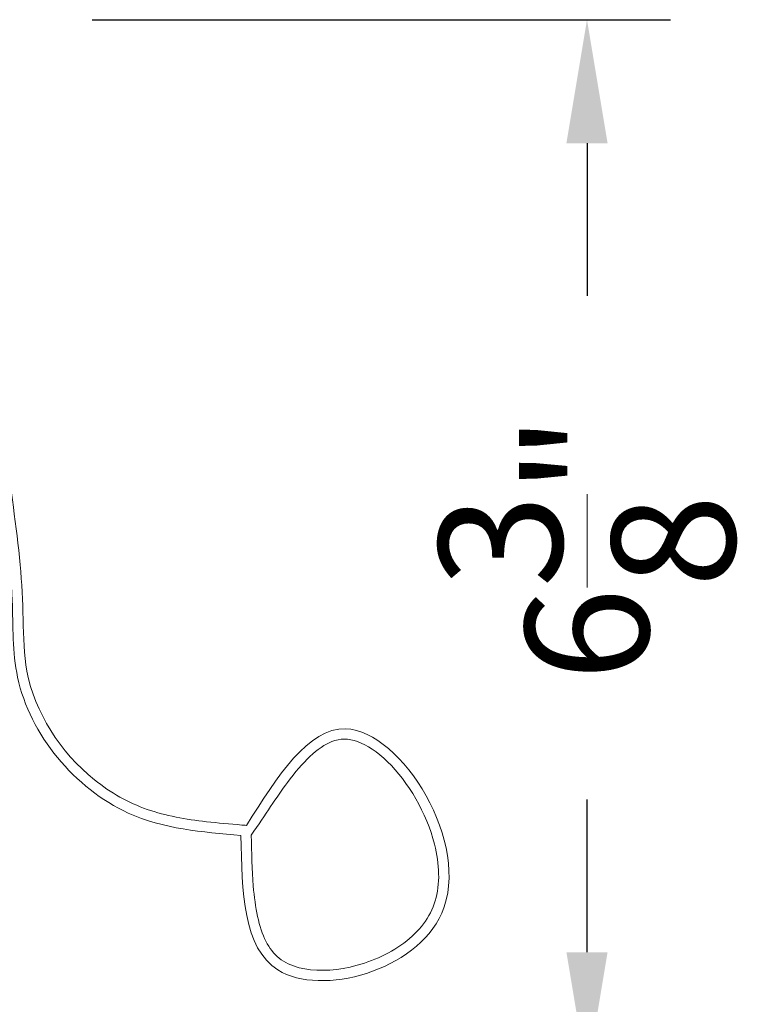
# Model space of a CAD drawing. Extents: x 167 to 215, y -67 to 33.
# Drawn here: x 211 to 215, y -50 to -45 of the extents above; entities that cross this region are included whole.
import ezdxf

# ---------------------------------------------------------------- set-up
doc = ezdxf.new("R2010")
doc.units = 0
doc.header["$LTSCALE"] = 0.25
doc.header["$MEASUREMENT"] = 0
doc.header["$PDSIZE"] = 0.093
doc.layers.get('DEFPOINTS').update_dxf_attribs({"linetype": 'CONTINUOUS', "lineweight": 18})
doc.layers.add('CROSS SECTION', color=30, linetype='CONTINUOUS', lineweight=18)
doc.layers.add('DIM', color=3, linetype='CONTINUOUS', lineweight=18)
doc.styles.add('FENTRON', font='romans')
doc.dimstyles.new('STANDARD$0', dxfattribs={"dimtxt": 0.093, "dimasz": 0.093, "dimexe": 0.063, "dimexo": 0.094, "dimgap": 0.09, "dimtad": 0, "dimtoh": 1, "dimdec": 4, "dimzin": 3, "dimdsep": 46, "dimlunit": 5, "dimtxsty": 'FENTRON', "dimcen": 0.09, "dimclrd": 256, "dimclre": 256, "dimclrt": 256, "dimadec": 0, "dimazin": 0, "dimtfac": 1, "dimtdec": 4, "dimtmove": 0, "dimatfit": 3, "dimfxl": 1, "dimtolj": 1, "dimtzin": 0, "dimarcsym": 0})

# ---------------------------------------------------------------- blocks, each defined once
blk = doc.blocks.new('*D48')
at = {"layer": 'DEFPOINTS', "color": 0, "transparency": 16777216}
for p in [(210.3149, -44.525), (214.0496, -44.525), (209.5193, -50.8875)]:
    blk.add_point(p, dxfattribs=at)
at = {"layer": 'DIM', "lineweight": -2, "transparency": 16777216}
for p, q in [((211.0669, -44.525), (214.5536, -44.525)), ((214.0496, -45.269), (214.0496, -46.1891)), ((214.0496, -50.1435), (214.0496, -49.2234)), ((210.2713, -50.8875), (214.5536, -50.8875))]:
    blk.add_line(p, q, dxfattribs=at)
at = {"layer": 'DIM', "transparency": 16777216}
for points in [[(213.9256, -45.269), (214.1736, -45.269), (214.0496, -44.525)], [(213.9256, -50.1435), (214.1736, -50.1435), (214.0496, -50.8875)]]:
    blk.add_solid(points, dxfattribs=at)
at = {"layer": 'DIM', "transparency": 16777216, "insert": (214.0496, -47.7062), "char_height": 0.744, "attachment_point": 5, "rotation": 90, "style": 'FENTRON'}
blk.add_mtext('\\A1;6{\\H1x;\\S3/8;}"', dxfattribs=at)

msp = doc.modelspace()

# ---------------------------------------------------------------- linework, layer by layer
at = {"layer": 'CROSS SECTION'}
for points, knots in [([(210.4634, -46.30445), (210.46516, -46.32261), (210.46691, -46.34077), (210.46867, -46.35893), (210.46873, -46.3596), (210.4688, -46.36027), (210.46886, -46.36093), (210.46894, -46.36177), (210.46902, -46.3626), (210.4691, -46.36343), (210.49346, -46.61531), (210.51777, -46.86675), (210.57431, -47.34687), (210.61104, -47.57547), (210.64362, -47.91821), (210.64866, -48.0294), (210.65301, -48.24545), (210.65561, -48.35007), (210.71969, -48.69717), (210.87576, -48.9388), (211.17875, -49.1833), (211.2855, -49.2433), (211.51096, -49.32163), (211.63113, -49.34272), (211.82563, -49.36503), (211.89696, -49.37092), (211.96894, -49.37685), (211.97817, -49.37761), (211.98741, -49.37837), (211.99666, -49.37913)], [-0.0592616, -0.0592616, -0.0592616, -0.0592616, -0.0045212, -0.0045212, -0.0045212, -0.0025117, -0.0025117, -0.0025117, 0, 0, 0, 0.7591739, 0.7591739, 1.4551194, 1.4551194, 1.7785756, 1.7785756, 2.1020318, 2.1020318, 2.9041224, 2.9041224, 3.2832466, 3.2832466, 3.6623709, 3.6623709, 3.8755982, 3.8755982, 3.8755982, 3.9029375, 3.9029375, 3.9029375, 3.9029375]), ([(210.40689, -46.36945), (210.40858, -46.38691), (210.41027, -46.40438), (210.41196, -46.42184), (210.41209, -46.42321), (210.41222, -46.42457), (210.41236, -46.42593), (210.44141, -46.72603), (210.49404, -47.25936), (210.60023, -47.94269), (210.57199, -48.68987), (211.14027, -49.37126), (211.73018, -49.41988), (211.96381, -49.43914)], [-0.0000004, -0.0000004, -0.0000004, -0.0000004, 0.0526415, 0.0526415, 0.0526415, 0.0567434, 0.0567434, 0.0567434, 0.9612854, 1.6645618, 2.1282543, 3.1835892, 3.8755982, 3.8755982, 3.8755982, 3.8755982]), ([(211.99666, -49.37913), (212.18321, -49.08381), (212.65005, -48.34983), (213.71058, -50.06523), (211.9851, -50.54094), (211.97038, -49.77902), (211.96381, -49.43914)], [0.004724, 0.004724, 0.004724, 0.004724, 0.8406518, 2.094251, 3.1388433, 3.9801178, 3.9801178, 3.9801178, 3.9801178]), ([(212.0263, -49.43793), (212.11244, -49.31287), (212.17792, -49.20935), (212.33457, -48.99829), (212.42711, -48.90683), (212.56213, -48.85471), (212.60939, -48.85395), (212.72356, -48.89457), (212.78682, -48.93667), (212.97174, -49.11591), (213.08318, -49.30518), (213.16098, -49.61352), (213.16503, -49.7328), (213.10567, -49.93367), (213.03847, -50.01897), (212.85305, -50.1571), (212.73679, -50.20745), (212.51085, -50.25723), (212.40126, -50.25853), (212.21741, -50.21172), (212.15719, -50.16068), (212.07149, -49.99272), (212.04905, -49.8759), (212.0304, -49.64762), (212.02833, -49.54335), (212.0263, -49.43793)], [0, 0, 0, 0, 0.2962142, 0.2962142, 0.7054419, 0.7054419, 0.9528251, 0.9528251, 1.2002083, 1.2002083, 1.7096838, 1.7096838, 2.0374721, 2.0374721, 2.3652605, 2.3652605, 2.6930488, 2.6930488, 3.0060931, 3.0060931, 3.3626412, 3.3626412, 3.7191892, 3.7191892, 3.9801178, 3.9801178, 3.9801178, 3.9801178])]:
    msp.add_open_spline(points, degree=3, knots=knots, dxfattribs=at)

# ---------------------------------------------------------------- dimensions: what is measured, and where the dimension line sits
at = {"layer": 'DIM'}
dim = msp.add_linear_dim(base=(214.0496, -44.52495), p1=(209.51932, -50.88748), p2=(210.31489, -44.52495), angle=90, dimstyle='STANDARD$0', override={"dimscale": 8, "dimpost": '"'}, dxfattribs=at)
dim.commit()
dim.dimension.update_dxf_attribs({"geometry": '*D48', "text_midpoint": (214.0496, -47.70622)})

doc.saveas('drawing.dxf')
